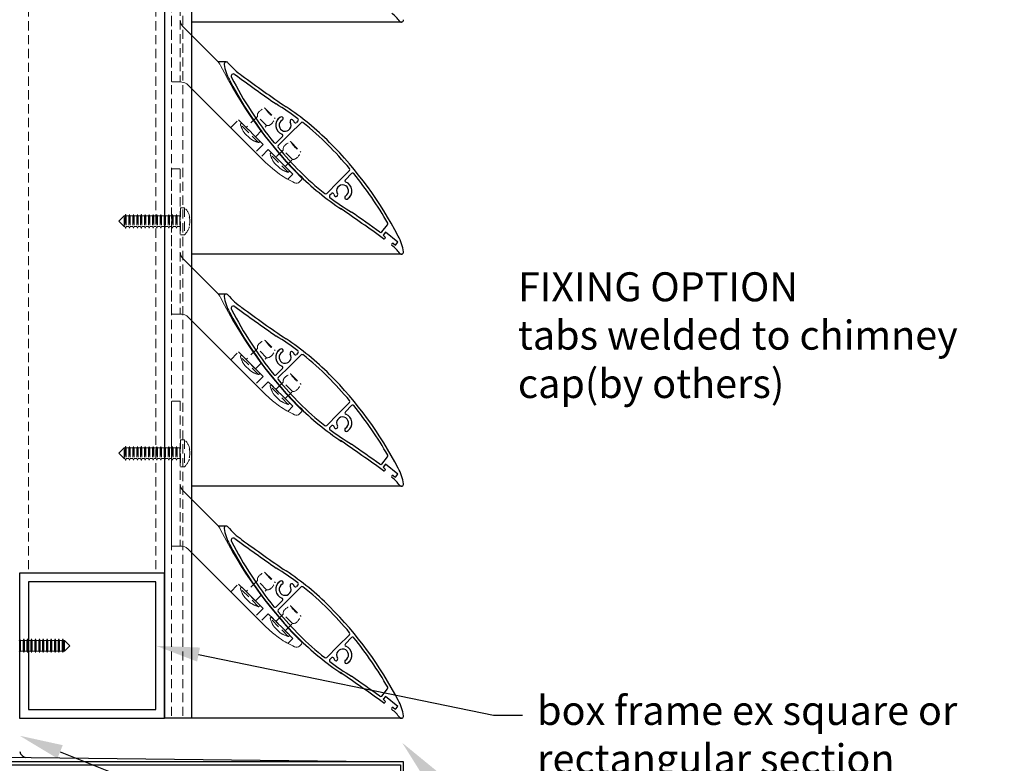
# Model space of a CAD drawing. Units: millimetres. Extents: x 48305 to 50260, y -2905 to 2530.
# Drawn here: x 49035 to 49375, y -748 to -492 of the extents above; entities that cross this region are included whole.
import ezdxf
from ezdxf import colors
from ezdxf.entities.mleader import LeaderData, LeaderLine
from ezdxf.math import Vec2, Vec3

# ---------------------------------------------------------------- set-up
doc = ezdxf.new("R2010")
doc.units = ezdxf.units.MM
doc.header["$MEASUREMENT"] = 0
doc.linetypes.add('HIDDEN2', pattern=[4.7625, 3.175, -1.5875])
doc.layers.add('Annotation', color=7, linetype='Continuous')
doc.styles.get("Standard").update_dxf_attribs({"font": 'GIL_____.TTF', "height": 2})

msp = doc.modelspace()

# ---------------------------------------------------------------- linework, layer by layer
at = {"linetype": 'HIDDEN2', "lineweight": 5}
for p, q in [((49120.16, -528.52), (49116.98, -525.34)), ((49117.37, -534.36), (49111.15, -528.13)), ((49111.16, -528), (49111.48, -527.68)), ((49111.62, -527.68), (49117.82, -533.88)), ((49116.31, -532.37), (49120.16, -528.52)), ((49117.82, -534.02), (49117.5, -534.34)), ((49127.63, -544.61), (49121.4, -538.38)), ((49121.42, -538.26), (49121.73, -537.94)), ((49121.87, -537.94), (49128.07, -544.13)), ((49129.04, -540.15), (49125.86, -536.97)), ((49126.56, -542.63), (49129.04, -540.15)), ((49128.07, -544.27), (49127.75, -544.59)), ((49090.44, -556.81), (49091.84, -556.81)), ((49090.44, -556.81), (49090.44, -566.11)), ((49091.84, -556.81), (49091.84, -566.11)), ((49069.16, -561.46), (49071.01, -559.61)), ((49071.01, -559.61), (49071.31, -559.61)), ((49071.01, -563.31), (49071.01, -559.61)), ((49071.31, -559.61), (49071.54, -559.11)), ((49071.31, -559.61), (49071.31, -563.31)), ((49071.54, -559.11), (49071.55, -559.11)), ((49071.54, -559.11), (49071.54, -563.81)), ((49071.55, -559.11), (49071.76, -559.61)), ((49071.55, -559.11), (49071.55, -563.81)), ((49071.76, -559.61), (49072.66, -559.61)), ((49071.76, -559.61), (49071.76, -563.31)), ((49072.66, -559.61), (49072.89, -559.11)), ((49072.66, -559.61), (49072.66, -563.31)), ((49072.89, -559.11), (49072.9, -559.11)), ((49072.89, -559.11), (49072.89, -563.81)), ((49072.9, -559.11), (49073.11, -559.61)), ((49072.9, -559.11), (49072.9, -563.81)), ((49073.11, -559.61), (49074.01, -559.61)), ((49073.11, -559.61), (49073.11, -563.31)), ((49074.01, -559.61), (49074.24, -559.11)), ((49074.01, -559.61), (49074.01, -563.31)), ((49074.24, -559.11), (49074.25, -559.11)), ((49074.24, -559.11), (49074.24, -563.81)), ((49074.25, -559.11), (49074.46, -559.61)), ((49074.25, -559.11), (49074.25, -563.81)), ((49074.46, -559.61), (49075.36, -559.61)), ((49074.46, -559.61), (49074.46, -563.31)), ((49075.36, -559.61), (49075.59, -559.11)), ((49075.36, -559.61), (49075.36, -563.31)), ((49075.59, -559.11), (49075.6, -559.11)), ((49075.59, -559.11), (49075.59, -563.81)), ((49075.6, -559.11), (49075.81, -559.61)), ((49075.6, -559.11), (49075.6, -563.81)), ((49075.81, -559.61), (49076.71, -559.61)), ((49075.81, -559.61), (49075.81, -563.31)), ((49076.71, -559.61), (49076.94, -559.11)), ((49076.71, -559.61), (49076.71, -563.31)), ((49076.94, -559.11), (49076.95, -559.11)), ((49076.94, -559.11), (49076.94, -563.81)), ((49076.95, -559.11), (49077.16, -559.61)), ((49076.95, -559.11), (49076.95, -563.81)), ((49077.16, -559.61), (49078.06, -559.61)), ((49077.16, -559.61), (49077.16, -563.31)), ((49078.06, -559.61), (49078.29, -559.11)), ((49078.06, -559.61), (49078.06, -563.31)), ((49078.29, -559.11), (49078.3, -559.11)), ((49078.29, -559.11), (49078.29, -563.81)), ((49078.3, -559.11), (49078.51, -559.61)), ((49078.3, -559.11), (49078.3, -563.81)), ((49078.51, -559.61), (49079.41, -559.61)), ((49078.51, -559.61), (49078.51, -563.31)), ((49079.41, -559.61), (49079.64, -559.11)), ((49079.41, -559.61), (49079.41, -563.31)), ((49079.64, -559.11), (49079.65, -559.11)), ((49079.64, -559.11), (49079.64, -563.81)), ((49079.65, -559.11), (49079.86, -559.61)), ((49079.65, -559.11), (49079.65, -563.81)), ((49079.86, -559.61), (49080.76, -559.61)), ((49079.86, -559.61), (49079.86, -563.31)), ((49080.76, -559.61), (49080.99, -559.11)), ((49080.76, -559.61), (49080.76, -563.31)), ((49080.99, -559.11), (49081, -559.11)), ((49080.99, -559.11), (49080.99, -563.81)), ((49081, -559.11), (49081.21, -559.61)), ((49081, -559.11), (49081, -563.81)), ((49081.21, -559.61), (49082.11, -559.61)), ((49081.21, -559.61), (49081.21, -563.31)), ((49082.11, -559.61), (49082.34, -559.11)), ((49082.11, -559.61), (49082.11, -563.31)), ((49082.34, -559.11), (49082.35, -559.11)), ((49082.34, -559.11), (49082.34, -563.81)), ((49082.35, -559.11), (49082.56, -559.61)), ((49082.35, -559.11), (49082.35, -563.81)), ((49082.56, -559.61), (49083.46, -559.61)), ((49082.56, -559.61), (49082.56, -563.31)), ((49083.46, -559.61), (49083.69, -559.11)), ((49083.46, -559.61), (49083.46, -563.31)), ((49083.69, -559.11), (49083.7, -559.11)), ((49083.69, -559.11), (49083.69, -563.81)), ((49083.7, -559.11), (49083.91, -559.61)), ((49083.7, -559.11), (49083.7, -563.81)), ((49083.91, -559.61), (49084.81, -559.61)), ((49083.91, -559.61), (49083.91, -563.31)), ((49084.81, -559.61), (49085.04, -559.11)), ((49084.81, -559.61), (49084.81, -563.31)), ((49085.04, -559.11), (49085.05, -559.11)), ((49085.04, -559.11), (49085.04, -563.81)), ((49085.05, -559.11), (49085.26, -559.61)), ((49085.05, -559.11), (49085.05, -563.81)), ((49085.26, -559.61), (49086.16, -559.61)), ((49085.26, -559.61), (49085.26, -563.31)), ((49086.16, -559.61), (49086.39, -559.11)), ((49086.16, -559.61), (49086.16, -563.31)), ((49086.39, -559.11), (49086.4, -559.11)), ((49086.39, -559.11), (49086.39, -563.81)), ((49086.4, -559.11), (49086.61, -559.61)), ((49086.4, -559.11), (49086.4, -563.81)), ((49086.61, -559.61), (49087.51, -559.61)), ((49086.61, -559.61), (49086.61, -563.31)), ((49087.51, -559.61), (49087.74, -559.11)), ((49087.51, -559.61), (49087.51, -563.31)), ((49087.74, -559.11), (49087.75, -559.11)), ((49087.74, -559.11), (49087.74, -563.81)), ((49087.75, -559.11), (49087.96, -559.61)), ((49087.75, -559.11), (49087.75, -563.81)), ((49087.96, -559.61), (49088.86, -559.61)), ((49087.96, -559.61), (49087.96, -563.31)), ((49088.86, -559.61), (49089.09, -559.11)), ((49088.86, -559.61), (49088.86, -563.31)), ((49089.09, -559.11), (49089.1, -559.11)), ((49089.09, -559.11), (49089.09, -563.81)), ((49089.1, -559.11), (49089.31, -559.61)), ((49089.1, -559.11), (49089.1, -563.81)), ((49089.31, -559.61), (49090.21, -559.61)), ((49089.31, -559.61), (49089.31, -563.31)), ((49090.21, -559.61), (49090.44, -559.11)), ((49090.21, -559.61), (49090.21, -563.31)), ((49093.66, -560.03), (49093.5, -560.03)), ((49071.01, -563.31), (49069.16, -561.46)), ((49071.31, -563.31), (49071.01, -563.31)), ((49071.54, -563.81), (49071.31, -563.31)), ((49071.76, -563.31), (49071.55, -563.81)), ((49072.66, -563.31), (49071.76, -563.31)), ((49072.89, -563.81), (49072.66, -563.31)), ((49073.11, -563.31), (49072.9, -563.81)), ((49074.01, -563.31), (49073.11, -563.31)), ((49074.24, -563.81), (49074.01, -563.31)), ((49074.46, -563.31), (49074.25, -563.81)), ((49075.36, -563.31), (49074.46, -563.31)), ((49075.59, -563.81), (49075.36, -563.31)), ((49075.81, -563.31), (49075.6, -563.81)), ((49076.71, -563.31), (49075.81, -563.31)), ((49076.94, -563.81), (49076.71, -563.31)), ((49077.16, -563.31), (49076.95, -563.81)), ((49078.06, -563.31), (49077.16, -563.31)), ((49078.29, -563.81), (49078.06, -563.31)), ((49078.51, -563.31), (49078.3, -563.81)), ((49079.41, -563.31), (49078.51, -563.31)), ((49079.64, -563.81), (49079.41, -563.31)), ((49079.86, -563.31), (49079.65, -563.81)), ((49080.76, -563.31), (49079.86, -563.31)), ((49080.99, -563.81), (49080.76, -563.31)), ((49081.21, -563.31), (49081, -563.81)), ((49082.11, -563.31), (49081.21, -563.31)), ((49082.34, -563.81), (49082.11, -563.31)), ((49082.56, -563.31), (49082.35, -563.81)), ((49083.46, -563.31), (49082.56, -563.31)), ((49083.69, -563.81), (49083.46, -563.31)), ((49083.91, -563.31), (49083.7, -563.81)), ((49084.81, -563.31), (49083.91, -563.31)), ((49085.04, -563.81), (49084.81, -563.31)), ((49085.26, -563.31), (49085.05, -563.81)), ((49086.16, -563.31), (49085.26, -563.31)), ((49086.39, -563.81), (49086.16, -563.31)), ((49086.61, -563.31), (49086.4, -563.81)), ((49087.51, -563.31), (49086.61, -563.31)), ((49087.74, -563.81), (49087.51, -563.31)), ((49087.96, -563.31), (49087.75, -563.81)), ((49088.86, -563.31), (49087.96, -563.31)), ((49089.09, -563.81), (49088.86, -563.31)), ((49089.31, -563.31), (49089.1, -563.81)), ((49090.21, -563.31), (49089.31, -563.31)), ((49090.44, -563.81), (49090.21, -563.31)), ((49093.5, -562.88), (49093.66, -562.88)), ((49071.55, -563.81), (49071.54, -563.81)), ((49072.9, -563.81), (49072.89, -563.81)), ((49074.25, -563.81), (49074.24, -563.81)), ((49075.6, -563.81), (49075.59, -563.81)), ((49076.95, -563.81), (49076.94, -563.81)), ((49078.3, -563.81), (49078.29, -563.81)), ((49079.65, -563.81), (49079.64, -563.81)), ((49081, -563.81), (49080.99, -563.81)), ((49082.35, -563.81), (49082.34, -563.81)), ((49083.7, -563.81), (49083.69, -563.81)), ((49085.05, -563.81), (49085.04, -563.81)), ((49086.4, -563.81), (49086.39, -563.81)), ((49087.75, -563.81), (49087.74, -563.81)), ((49089.1, -563.81), (49089.09, -563.81)), ((49091.84, -566.11), (49090.44, -566.11)), ((49111.16, -608), (49111.48, -607.68)), ((49111.62, -607.68), (49117.82, -613.88)), ((49120.16, -608.52), (49116.98, -605.34)), ((49117.37, -614.36), (49111.15, -608.13)), ((49116.31, -612.37), (49120.16, -608.52)), ((49117.82, -614.02), (49117.5, -614.34)), ((49129.04, -620.15), (49125.86, -616.97)), ((49127.63, -624.61), (49121.4, -618.38)), ((49121.42, -618.26), (49121.73, -617.94)), ((49121.87, -617.94), (49128.07, -624.13)), ((49126.56, -622.63), (49129.04, -620.15)), ((49128.07, -624.27), (49127.75, -624.59)), ((49090.44, -636.81), (49091.84, -636.81)), ((49090.44, -636.81), (49090.44, -646.11)), ((49091.84, -636.81), (49091.84, -646.11)), ((49069.16, -641.46), (49071.01, -639.61)), ((49071.01, -643.31), (49069.16, -641.46)), ((49071.01, -639.61), (49071.31, -639.61)), ((49071.01, -643.31), (49071.01, -639.61)), ((49071.31, -639.61), (49071.54, -639.11)), ((49071.31, -639.61), (49071.31, -643.31)), ((49071.54, -639.11), (49071.55, -639.11)), ((49071.54, -639.11), (49071.54, -643.81)), ((49071.55, -639.11), (49071.76, -639.61)), ((49071.55, -639.11), (49071.55, -643.81)), ((49071.76, -639.61), (49072.66, -639.61)), ((49071.76, -639.61), (49071.76, -643.31)), ((49072.66, -639.61), (49072.89, -639.11)), ((49072.66, -639.61), (49072.66, -643.31)), ((49072.89, -639.11), (49072.9, -639.11)), ((49072.89, -639.11), (49072.89, -643.81)), ((49072.9, -639.11), (49073.11, -639.61)), ((49072.9, -639.11), (49072.9, -643.81)), ((49073.11, -639.61), (49074.01, -639.61)), ((49073.11, -639.61), (49073.11, -643.31)), ((49074.01, -639.61), (49074.24, -639.11)), ((49074.01, -639.61), (49074.01, -643.31)), ((49074.24, -639.11), (49074.25, -639.11)), ((49074.24, -639.11), (49074.24, -643.81)), ((49074.25, -639.11), (49074.46, -639.61)), ((49074.25, -639.11), (49074.25, -643.81)), ((49074.46, -639.61), (49075.36, -639.61)), ((49074.46, -639.61), (49074.46, -643.31)), ((49075.36, -639.61), (49075.59, -639.11)), ((49075.36, -639.61), (49075.36, -643.31)), ((49075.59, -639.11), (49075.6, -639.11)), ((49075.59, -639.11), (49075.59, -643.81)), ((49075.6, -639.11), (49075.81, -639.61)), ((49075.6, -639.11), (49075.6, -643.81)), ((49075.81, -639.61), (49076.71, -639.61)), ((49075.81, -639.61), (49075.81, -643.31)), ((49076.71, -639.61), (49076.94, -639.11)), ((49076.71, -639.61), (49076.71, -643.31)), ((49076.94, -639.11), (49076.95, -639.11)), ((49076.94, -639.11), (49076.94, -643.81)), ((49076.95, -639.11), (49077.16, -639.61)), ((49076.95, -639.11), (49076.95, -643.81)), ((49077.16, -639.61), (49078.06, -639.61)), ((49077.16, -639.61), (49077.16, -643.31)), ((49078.06, -639.61), (49078.29, -639.11)), ((49078.06, -639.61), (49078.06, -643.31)), ((49078.29, -639.11), (49078.3, -639.11)), ((49078.29, -639.11), (49078.29, -643.81)), ((49078.3, -639.11), (49078.51, -639.61)), ((49078.3, -639.11), (49078.3, -643.81)), ((49078.51, -639.61), (49079.41, -639.61)), ((49078.51, -639.61), (49078.51, -643.31)), ((49079.41, -639.61), (49079.64, -639.11)), ((49079.41, -639.61), (49079.41, -643.31)), ((49079.64, -639.11), (49079.65, -639.11)), ((49079.64, -639.11), (49079.64, -643.81)), ((49079.65, -639.11), (49079.86, -639.61)), ((49079.65, -639.11), (49079.65, -643.81)), ((49079.86, -639.61), (49080.76, -639.61)), ((49079.86, -639.61), (49079.86, -643.31)), ((49080.76, -639.61), (49080.99, -639.11)), ((49080.76, -639.61), (49080.76, -643.31)), ((49080.99, -639.11), (49081, -639.11)), ((49080.99, -639.11), (49080.99, -643.81)), ((49081, -639.11), (49081.21, -639.61)), ((49081, -639.11), (49081, -643.81)), ((49081.21, -639.61), (49082.11, -639.61)), ((49081.21, -639.61), (49081.21, -643.31)), ((49082.11, -639.61), (49082.34, -639.11)), ((49082.11, -639.61), (49082.11, -643.31)), ((49082.34, -639.11), (49082.35, -639.11)), ((49082.34, -639.11), (49082.34, -643.81)), ((49082.35, -639.11), (49082.56, -639.61)), ((49082.35, -639.11), (49082.35, -643.81)), ((49082.56, -639.61), (49083.46, -639.61)), ((49082.56, -639.61), (49082.56, -643.31)), ((49083.46, -639.61), (49083.69, -639.11)), ((49083.46, -639.61), (49083.46, -643.31)), ((49083.69, -639.11), (49083.7, -639.11)), ((49083.69, -639.11), (49083.69, -643.81)), ((49083.7, -639.11), (49083.91, -639.61)), ((49083.7, -639.11), (49083.7, -643.81)), ((49083.91, -639.61), (49084.81, -639.61)), ((49083.91, -639.61), (49083.91, -643.31)), ((49084.81, -639.61), (49085.04, -639.11)), ((49084.81, -639.61), (49084.81, -643.31)), ((49085.04, -639.11), (49085.05, -639.11)), ((49085.04, -639.11), (49085.04, -643.81)), ((49085.05, -639.11), (49085.26, -639.61)), ((49085.05, -639.11), (49085.05, -643.81)), ((49085.26, -639.61), (49086.16, -639.61)), ((49085.26, -639.61), (49085.26, -643.31)), ((49086.16, -639.61), (49086.39, -639.11)), ((49086.16, -639.61), (49086.16, -643.31)), ((49086.39, -639.11), (49086.4, -639.11)), ((49086.39, -639.11), (49086.39, -643.81)), ((49086.4, -639.11), (49086.61, -639.61)), ((49086.4, -639.11), (49086.4, -643.81)), ((49086.61, -639.61), (49087.51, -639.61)), ((49086.61, -639.61), (49086.61, -643.31)), ((49087.51, -639.61), (49087.74, -639.11)), ((49087.51, -639.61), (49087.51, -643.31)), ((49087.74, -639.11), (49087.75, -639.11)), ((49087.74, -639.11), (49087.74, -643.81)), ((49087.75, -639.11), (49087.96, -639.61)), ((49087.75, -639.11), (49087.75, -643.81)), ((49087.96, -639.61), (49088.86, -639.61)), ((49087.96, -639.61), (49087.96, -643.31)), ((49088.86, -639.61), (49089.09, -639.11)), ((49088.86, -639.61), (49088.86, -643.31)), ((49089.09, -639.11), (49089.1, -639.11)), ((49089.09, -639.11), (49089.09, -643.81)), ((49089.1, -639.11), (49089.31, -639.61)), ((49089.1, -639.11), (49089.1, -643.81)), ((49089.31, -639.61), (49090.21, -639.61)), ((49089.31, -639.61), (49089.31, -643.31)), ((49090.21, -639.61), (49090.44, -639.11)), ((49090.21, -639.61), (49090.21, -643.31)), ((49093.66, -640.03), (49093.5, -640.03)), ((49071.31, -643.31), (49071.01, -643.31)), ((49071.54, -643.81), (49071.31, -643.31)), ((49071.55, -643.81), (49071.54, -643.81)), ((49071.76, -643.31), (49071.55, -643.81)), ((49072.66, -643.31), (49071.76, -643.31)), ((49072.89, -643.81), (49072.66, -643.31)), ((49072.9, -643.81), (49072.89, -643.81)), ((49073.11, -643.31), (49072.9, -643.81)), ((49074.01, -643.31), (49073.11, -643.31)), ((49074.24, -643.81), (49074.01, -643.31)), ((49074.25, -643.81), (49074.24, -643.81)), ((49074.46, -643.31), (49074.25, -643.81)), ((49075.36, -643.31), (49074.46, -643.31)), ((49075.59, -643.81), (49075.36, -643.31)), ((49075.6, -643.81), (49075.59, -643.81)), ((49075.81, -643.31), (49075.6, -643.81)), ((49076.71, -643.31), (49075.81, -643.31)), ((49076.94, -643.81), (49076.71, -643.31)), ((49076.95, -643.81), (49076.94, -643.81)), ((49077.16, -643.31), (49076.95, -643.81)), ((49078.06, -643.31), (49077.16, -643.31)), ((49078.29, -643.81), (49078.06, -643.31)), ((49078.3, -643.81), (49078.29, -643.81)), ((49078.51, -643.31), (49078.3, -643.81)), ((49079.41, -643.31), (49078.51, -643.31)), ((49079.64, -643.81), (49079.41, -643.31)), ((49079.65, -643.81), (49079.64, -643.81)), ((49079.86, -643.31), (49079.65, -643.81)), ((49080.76, -643.31), (49079.86, -643.31)), ((49080.99, -643.81), (49080.76, -643.31)), ((49081, -643.81), (49080.99, -643.81)), ((49081.21, -643.31), (49081, -643.81)), ((49082.11, -643.31), (49081.21, -643.31)), ((49082.34, -643.81), (49082.11, -643.31)), ((49082.35, -643.81), (49082.34, -643.81)), ((49082.56, -643.31), (49082.35, -643.81)), ((49083.46, -643.31), (49082.56, -643.31)), ((49083.69, -643.81), (49083.46, -643.31)), ((49083.7, -643.81), (49083.69, -643.81)), ((49083.91, -643.31), (49083.7, -643.81)), ((49084.81, -643.31), (49083.91, -643.31)), ((49085.04, -643.81), (49084.81, -643.31)), ((49085.05, -643.81), (49085.04, -643.81)), ((49085.26, -643.31), (49085.05, -643.81)), ((49086.16, -643.31), (49085.26, -643.31)), ((49086.39, -643.81), (49086.16, -643.31)), ((49086.4, -643.81), (49086.39, -643.81)), ((49086.61, -643.31), (49086.4, -643.81)), ((49087.51, -643.31), (49086.61, -643.31)), ((49087.74, -643.81), (49087.51, -643.31)), ((49087.75, -643.81), (49087.74, -643.81)), ((49087.96, -643.31), (49087.75, -643.81)), ((49088.86, -643.31), (49087.96, -643.31)), ((49089.09, -643.81), (49088.86, -643.31)), ((49089.1, -643.81), (49089.09, -643.81)), ((49089.31, -643.31), (49089.1, -643.81)), ((49090.21, -643.31), (49089.31, -643.31)), ((49090.44, -643.81), (49090.21, -643.31)), ((49093.5, -642.88), (49093.66, -642.88)), ((49091.84, -646.11), (49090.44, -646.11)), ((49120.16, -688.52), (49116.98, -685.34)), ((49117.37, -694.36), (49111.15, -688.13)), ((49111.16, -688), (49111.48, -687.68)), ((49111.62, -687.68), (49117.82, -693.88)), ((49116.31, -692.37), (49120.16, -688.52)), ((49117.82, -694.02), (49117.5, -694.34)), ((49127.63, -704.61), (49121.4, -698.38)), ((49121.42, -698.26), (49121.73, -697.94)), ((49121.87, -697.94), (49128.07, -704.13)), ((49129.04, -700.15), (49125.86, -696.97)), ((49126.56, -702.63), (49129.04, -700.15)), ((49128.07, -704.27), (49127.75, -704.59))]:
    msp.add_line(p, q, dxfattribs=at)
for p, q in [((49125.83, -526.23), (49125.83, -526.23)), ((49128.14, -531.39), (49132.01, -527.51)), ((49128.24, -526.88), (49128.24, -526.88)), ((49130.96, -526.87), (49130.41, -527.42)), ((49123.43, -534.4), (49125.58, -532.25)), ((49128.14, -531.39), (49124.13, -535.4)), ((49144.75, -548.01), (49148.76, -544.01)), ((49149.46, -545), (49147.31, -547.15)), ((49144.75, -548.01), (49140.87, -551.89)), ((49142.48, -551.98), (49141.93, -552.53)), ((49144.65, -552.53), (49144.65, -552.53)), ((49147.07, -553.17), (49147.07, -553.17)), ((49159.89, -565.17), (49161.89, -562.7)), ((49161.1, -565.26), (49160.29, -566.27)), ((49160.95, -566.8), (49160.29, -566.27)), ((49165.38, -568.72), (49161.1, -565.26)), ((49161.01, -567.36), (49160.95, -567.44)), ((49163.34, -569.25), (49163.34, -569.25)), ((49163.9, -569.19), (49164.56, -569.73)), ((49164.56, -569.73), (49165.38, -568.72)), ((49125.83, -606.23), (49125.83, -606.23)), ((49128.14, -611.39), (49132.01, -607.51)), ((49128.24, -606.88), (49128.24, -606.88)), ((49130.96, -606.87), (49130.41, -607.42)), ((49123.43, -614.4), (49125.58, -612.25)), ((49128.14, -611.39), (49124.13, -615.4)), ((49144.75, -628.01), (49148.76, -624.01)), ((49144.75, -628.01), (49140.87, -631.89)), ((49149.46, -625), (49147.31, -627.15)), ((49142.48, -631.98), (49141.93, -632.53)), ((49144.65, -632.53), (49144.65, -632.53)), ((49147.07, -633.17), (49147.07, -633.17)), ((49159.89, -645.17), (49161.89, -642.7)), ((49161.1, -645.26), (49160.29, -646.27)), ((49160.95, -646.8), (49160.29, -646.27)), ((49161.01, -647.36), (49160.95, -647.44)), ((49165.38, -648.72), (49161.1, -645.26)), ((49163.34, -649.25), (49163.34, -649.25)), ((49163.9, -649.19), (49164.56, -649.73)), ((49164.56, -649.73), (49165.38, -648.72)), ((49125.83, -686.23), (49125.83, -686.23)), ((49128.14, -691.39), (49132.01, -687.51)), ((49128.24, -686.88), (49128.24, -686.88)), ((49130.96, -686.87), (49130.41, -687.42)), ((49123.43, -694.4), (49125.58, -692.25)), ((49128.14, -691.39), (49124.13, -695.4)), ((49144.75, -708.01), (49148.76, -704.01)), ((49149.46, -705), (49147.31, -707.15)), ((49144.75, -708.01), (49140.87, -711.89)), ((49142.48, -711.98), (49141.93, -712.53)), ((49144.65, -712.53), (49144.65, -712.53)), ((49147.07, -713.17), (49147.07, -713.17)), ((49159.89, -725.17), (49161.89, -722.7)), ((49161.1, -725.26), (49160.29, -726.27)), ((49160.95, -726.8), (49160.29, -726.27)), ((49165.38, -728.72), (49161.1, -725.26)), ((49161.01, -727.36), (49160.95, -727.44)), ((49163.34, -729.25), (49163.34, -729.25)), ((49163.9, -729.19), (49164.56, -729.73)), ((49164.56, -729.73), (49165.38, -728.72))]:
    msp.add_line(p, q)
at = {"color": 7, "linetype": 'Continuous', "lineweight": 15}
for p, q in [((49035.03, -705.49), (49034.82, -705.99)), ((49035.04, -705.49), (49035.03, -705.49)), ((49035.03, -705.49), (49035.03, -710.19)), ((49035.27, -705.99), (49035.04, -705.49)), ((49035.04, -705.49), (49035.04, -710.19)), ((49036.17, -705.99), (49035.27, -705.99)), ((49035.27, -705.99), (49035.27, -709.69)), ((49036.38, -705.49), (49036.17, -705.99)), ((49036.17, -705.99), (49036.17, -709.69)), ((49036.39, -705.49), (49036.38, -705.49)), ((49036.38, -705.49), (49036.38, -710.19)), ((49036.62, -705.99), (49036.39, -705.49)), ((49036.39, -705.49), (49036.39, -710.19)), ((49037.52, -705.99), (49036.62, -705.99)), ((49036.62, -705.99), (49036.62, -709.69)), ((49037.73, -705.49), (49037.52, -705.99)), ((49037.52, -705.99), (49037.52, -709.69)), ((49037.74, -705.49), (49037.73, -705.49)), ((49037.73, -705.49), (49037.73, -710.19)), ((49037.97, -705.99), (49037.74, -705.49)), ((49037.74, -705.49), (49037.74, -710.19)), ((49038.87, -705.99), (49037.97, -705.99)), ((49037.97, -705.99), (49037.97, -709.69)), ((49039.08, -705.49), (49038.87, -705.99)), ((49038.87, -705.99), (49038.87, -709.69)), ((49039.09, -705.49), (49039.08, -705.49)), ((49039.08, -705.49), (49039.08, -710.19)), ((49039.32, -705.99), (49039.09, -705.49)), ((49039.09, -705.49), (49039.09, -710.19)), ((49040.22, -705.99), (49039.32, -705.99)), ((49039.32, -705.99), (49039.32, -709.69)), ((49040.43, -705.49), (49040.22, -705.99)), ((49040.22, -705.99), (49040.22, -709.69)), ((49040.44, -705.49), (49040.43, -705.49)), ((49040.43, -705.49), (49040.43, -710.19)), ((49040.67, -705.99), (49040.44, -705.49)), ((49040.44, -705.49), (49040.44, -710.19)), ((49041.57, -705.99), (49040.67, -705.99)), ((49040.67, -705.99), (49040.67, -709.69)), ((49041.78, -705.49), (49041.57, -705.99)), ((49041.57, -705.99), (49041.57, -709.69)), ((49041.79, -705.49), (49041.78, -705.49)), ((49041.78, -705.49), (49041.78, -710.19)), ((49042.02, -705.99), (49041.79, -705.49)), ((49041.79, -705.49), (49041.79, -710.19)), ((49042.92, -705.99), (49042.02, -705.99)), ((49042.02, -705.99), (49042.02, -709.69)), ((49043.13, -705.49), (49042.92, -705.99)), ((49042.92, -705.99), (49042.92, -709.69)), ((49043.14, -705.49), (49043.13, -705.49)), ((49043.13, -705.49), (49043.13, -710.19)), ((49043.37, -705.99), (49043.14, -705.49)), ((49043.14, -705.49), (49043.14, -710.19)), ((49044.27, -705.99), (49043.37, -705.99)), ((49043.37, -705.99), (49043.37, -709.69)), ((49044.48, -705.49), (49044.27, -705.99)), ((49044.27, -705.99), (49044.27, -709.69)), ((49044.49, -705.49), (49044.48, -705.49)), ((49044.48, -705.49), (49044.48, -710.19)), ((49044.72, -705.99), (49044.49, -705.49)), ((49044.49, -705.49), (49044.49, -710.19)), ((49045.62, -705.99), (49044.72, -705.99)), ((49044.72, -705.99), (49044.72, -709.69)), ((49045.83, -705.49), (49045.62, -705.99)), ((49045.62, -705.99), (49045.62, -709.69)), ((49045.84, -705.49), (49045.83, -705.49)), ((49045.83, -705.49), (49045.83, -710.19)), ((49046.07, -705.99), (49045.84, -705.49)), ((49045.84, -705.49), (49045.84, -710.19)), ((49046.97, -705.99), (49046.07, -705.99)), ((49046.07, -705.99), (49046.07, -709.69)), ((49047.18, -705.49), (49046.97, -705.99)), ((49046.97, -705.99), (49046.97, -709.69)), ((49047.19, -705.49), (49047.18, -705.49)), ((49047.18, -705.49), (49047.18, -710.19)), ((49047.42, -705.99), (49047.19, -705.49)), ((49047.19, -705.49), (49047.19, -710.19)), ((49048.32, -705.99), (49047.42, -705.99)), ((49047.42, -705.99), (49047.42, -709.69)), ((49048.53, -705.49), (49048.32, -705.99)), ((49048.32, -705.99), (49048.32, -709.69)), ((49048.54, -705.49), (49048.53, -705.49)), ((49048.53, -705.49), (49048.53, -710.19)), ((49048.77, -705.99), (49048.54, -705.49)), ((49048.54, -705.49), (49048.54, -710.19)), ((49049.67, -705.99), (49048.77, -705.99)), ((49048.77, -705.99), (49048.77, -709.69)), ((49049.88, -705.49), (49049.67, -705.99)), ((49049.67, -705.99), (49049.67, -709.69)), ((49049.89, -705.49), (49049.88, -705.49)), ((49049.88, -705.49), (49049.88, -710.19)), ((49050.12, -705.99), (49049.89, -705.49)), ((49049.89, -705.49), (49049.89, -710.19)), ((49050.42, -705.99), (49050.12, -705.99)), ((49050.12, -705.99), (49050.12, -709.69)), ((49052.27, -707.84), (49050.42, -705.99)), ((49050.42, -709.69), (49050.42, -705.99)), ((49050.42, -709.69), (49052.27, -707.84)), ((49034.82, -709.69), (49035.03, -710.19)), ((49035.03, -710.19), (49035.04, -710.19)), ((49035.04, -710.19), (49035.27, -709.69)), ((49035.27, -709.69), (49036.17, -709.69)), ((49036.17, -709.69), (49036.38, -710.19)), ((49036.38, -710.19), (49036.39, -710.19)), ((49036.39, -710.19), (49036.62, -709.69)), ((49036.62, -709.69), (49037.52, -709.69)), ((49037.52, -709.69), (49037.73, -710.19)), ((49037.73, -710.19), (49037.74, -710.19)), ((49037.74, -710.19), (49037.97, -709.69)), ((49037.97, -709.69), (49038.87, -709.69)), ((49038.87, -709.69), (49039.08, -710.19)), ((49039.08, -710.19), (49039.09, -710.19)), ((49039.09, -710.19), (49039.32, -709.69)), ((49039.32, -709.69), (49040.22, -709.69)), ((49040.22, -709.69), (49040.43, -710.19)), ((49040.43, -710.19), (49040.44, -710.19)), ((49040.44, -710.19), (49040.67, -709.69)), ((49040.67, -709.69), (49041.57, -709.69)), ((49041.57, -709.69), (49041.78, -710.19)), ((49041.78, -710.19), (49041.79, -710.19)), ((49041.79, -710.19), (49042.02, -709.69)), ((49042.02, -709.69), (49042.92, -709.69)), ((49042.92, -709.69), (49043.13, -710.19)), ((49043.13, -710.19), (49043.14, -710.19)), ((49043.14, -710.19), (49043.37, -709.69)), ((49043.37, -709.69), (49044.27, -709.69)), ((49044.27, -709.69), (49044.48, -710.19)), ((49044.48, -710.19), (49044.49, -710.19)), ((49044.49, -710.19), (49044.72, -709.69)), ((49044.72, -709.69), (49045.62, -709.69)), ((49045.62, -709.69), (49045.83, -710.19)), ((49045.83, -710.19), (49045.84, -710.19)), ((49045.84, -710.19), (49046.07, -709.69)), ((49046.07, -709.69), (49046.97, -709.69)), ((49046.97, -709.69), (49047.18, -710.19)), ((49047.18, -710.19), (49047.19, -710.19)), ((49047.19, -710.19), (49047.42, -709.69)), ((49047.42, -709.69), (49048.32, -709.69)), ((49048.32, -709.69), (49048.53, -710.19)), ((49048.53, -710.19), (49048.54, -710.19)), ((49048.54, -710.19), (49048.77, -709.69)), ((49048.77, -709.69), (49049.67, -709.69)), ((49049.67, -709.69), (49049.88, -710.19)), ((49049.88, -710.19), (49049.89, -710.19)), ((49049.89, -710.19), (49050.12, -709.69)), ((49050.12, -709.69), (49050.42, -709.69))]:
    msp.add_line(p, q, dxfattribs=at)
for points in [[(49084.99, -232.84), (49084.99, -732.84)], [(49084.99, -682.84), (49034.99, -682.84), (49034.99, -732.84), (49084.99, -732.84), (49084.99, -682.84)], [(48920.37, -745), (49167.37, -747.85)], [(48919.37, -748.85), (49165.37, -748.85), (49166.37, -748.85), (49166.37, -848.85), (49169.93, -852.36), (49166.4, -855.9), (49167.11, -856.61), (49171.35, -852.35), (49167.37, -848.43), (49167.37, -747.85), (49165.37, -747.85), (48920.37, -747.85)]]:
    msp.add_lwpolyline(points)
at = {"linetype": 'HIDDEN2', "lineweight": 5}
for points in [[(49037.99, -273.46), (49037.99, -682.84)], [(49081.99, -273.46), (49081.99, -682.84)], [(49119.42, -522.44), (49119.46, -522.42)], [(49119.68, -522.64), (49119.46, -522.42)], [(49119.68, -522.64), (49122.86, -525.82)], [(49116.98, -525.34), (49113.13, -529.19)], [(49122.86, -525.82), (49123.08, -526.04)], [(49123.06, -526.08), (49123.08, -526.04)], [(49112.53, -531.07), (49114.43, -532.97)], [(49128.3, -534.07), (49128.34, -534.04)], [(49128.56, -534.26), (49128.34, -534.04)], [(49128.56, -534.26), (49131.74, -537.45)], [(49125.86, -536.97), (49123.38, -539.44)], [(49131.74, -537.45), (49131.96, -537.67)], [(49131.94, -537.71), (49131.96, -537.67)], [(49122.78, -541.32), (49124.69, -543.23)], [(49119.42, -602.44), (49119.46, -602.42)], [(49119.68, -602.64), (49119.46, -602.42)], [(49119.68, -602.64), (49122.86, -605.82)], [(49116.98, -605.34), (49113.13, -609.19)], [(49122.86, -605.82), (49123.08, -606.04)], [(49123.06, -606.08), (49123.08, -606.04)], [(49112.53, -611.07), (49114.43, -612.97)], [(49128.3, -614.07), (49128.34, -614.04)], [(49128.56, -614.26), (49128.34, -614.04)], [(49128.56, -614.26), (49131.74, -617.45)], [(49125.86, -616.97), (49123.38, -619.44)], [(49131.74, -617.45), (49131.96, -617.67)], [(49131.94, -617.71), (49131.96, -617.67)], [(49122.78, -621.32), (49124.69, -623.23)], [(49119.42, -682.44), (49119.46, -682.42)], [(49119.68, -682.64), (49119.46, -682.42)], [(49116.98, -685.34), (49113.13, -689.19)], [(49119.68, -682.64), (49122.86, -685.82)], [(49122.86, -685.82), (49123.08, -686.04)], [(49123.06, -686.08), (49123.08, -686.04)], [(49112.53, -691.07), (49114.43, -692.97)], [(49128.3, -694.07), (49128.34, -694.04)], [(49128.56, -694.26), (49128.34, -694.04)], [(49128.56, -694.26), (49131.74, -697.45)], [(49125.86, -696.97), (49123.38, -699.44)], [(49131.74, -697.45), (49131.96, -697.67)], [(49131.94, -697.71), (49131.96, -697.67)], [(49122.78, -701.32), (49124.69, -703.23)]]:
    msp.add_lwpolyline(points, dxfattribs=at)
for points in [[(49087.59, -513.46, -0.414214), (49087.39, -513.26), (49087.39, -463.66, -0.414214), (49087.59, -463.46), (49090.19, -463.46, -0.414214), (49090.39, -463.66), (49090.39, -513.46)], [(49087.59, -593.46, -0.414214), (49087.39, -593.26), (49087.39, -543.66, -0.414214), (49087.59, -543.46), (49090.19, -543.46, -0.414214), (49090.39, -543.66), (49090.39, -593.46)], [(49087.59, -673.46, -0.414214), (49087.39, -673.26), (49087.39, -623.66, -0.414214), (49087.59, -623.46), (49090.19, -623.46, -0.414214), (49090.39, -623.66), (49090.39, -673.46)]]:
    msp.add_lwpolyline(points, format="xyb", dxfattribs=at)
at = {"lineweight": 5}
for points in [[(49090.19, -513.46), (49087.59, -513.46), (49090.39, -513.46, -0.131652), (49092.39, -513.99, -0.065543), (49093.22, -514.63), (49094.29, -515.7), (49119.81, -541.22), (49122.14, -543.35), (49124.65, -545.25, 0.042541), (49129.81, -548.22, 0.315079), (49131.5, -547.92), (49132.19, -547.23, 0.441965), (49132.15, -546.49, -0.003028), (49130.86, -545.18, -0.075855), (49104.29, -507.81, 0.07981), (49102.98, -506.01), (49094.29, -497.32), (49091.27, -494.29, -0.198912), (49090.39, -492.17), (49090.39, -492.17)], [(49090.19, -593.46), (49087.59, -593.46), (49090.39, -593.46, -0.131652), (49092.39, -593.99, -0.065543), (49093.22, -594.63), (49094.29, -595.7), (49119.81, -621.22), (49122.14, -623.35), (49124.65, -625.25, 0.042541), (49129.81, -628.22, 0.315079), (49131.5, -627.92), (49132.19, -627.23, 0.441965), (49132.15, -626.49, -0.003028), (49130.86, -625.18, -0.075855), (49104.29, -587.81, 0.07981), (49102.98, -586.01), (49094.29, -577.32), (49091.27, -574.29, -0.198912), (49090.39, -572.17), (49090.39, -572.17)], [(49090.19, -673.46), (49087.59, -673.46), (49090.39, -673.46, -0.131652), (49092.39, -673.99, -0.065543), (49093.22, -674.63), (49094.29, -675.7), (49119.81, -701.22), (49122.14, -703.35), (49124.65, -705.25, 0.042541), (49129.81, -708.22, 0.315079), (49131.5, -707.92), (49132.19, -707.23, 0.441965), (49132.15, -706.49, -0.003028), (49130.86, -705.18, -0.075855), (49104.29, -667.81, 0.07981), (49102.98, -666.01), (49094.29, -657.32), (49091.27, -654.29, -0.198912), (49090.39, -652.17), (49090.39, -652.17)]]:
    msp.add_lwpolyline(points, format="xyb", dxfattribs=at)
at = {"linetype": 'HIDDEN2'}
for points in [[(49107.8, -529.21), (49110.48, -526.54), (49118.96, -535.02), (49116.29, -537.7)], [(49127.47, -547.02), (49129.21, -545.28), (49120.73, -536.79), (49118.06, -539.46)], [(49107.8, -609.21), (49110.48, -606.54), (49118.96, -615.02), (49116.29, -617.7)], [(49127.47, -627.02), (49129.21, -625.28), (49120.73, -616.79), (49118.06, -619.46)], [(49107.8, -689.21), (49110.48, -686.54), (49118.96, -695.02), (49116.29, -697.7)], [(49127.47, -707.02), (49129.21, -705.28), (49120.73, -696.79), (49118.06, -699.46)]]:
    msp.add_lwpolyline(points, dxfattribs=at)
msp.add_lwpolyline([(49081.99, -685.84), (49037.99, -685.84), (49037.99, -729.84), (49081.99, -729.84)], close=True)
for centre, radius, start, end in [((49147.34, -508.06), 24.32, 39.581, 48.8059), ((49166.64, -492.11), 0.73, 219.5789, 8.4764), ((49106.25, -507.3), 0.73, 39.5849, 188.4703), ((49121.16, -505.07), 15.81, 188.4746, 209.1904), ((49125.56, -491.33), 24.32, 219.5819, 235.0836), ((49108.73, -511.51), 0.8, 53.5341, 207.2089), ((49223.81, -452.34), 130.2, 207.2138, 219.0477), ((49428.25, -79.24), 536.74, 233.5299, 235.3987), ((49428.23, -79.26), 535.6, 233.763, 235.76), ((49223.81, -452.34), 131.2, 207.434, 225.0001), ((49073.26, -602.89), 96, 53.0986, 58.4827), ((49073.27, -602.87), 96.99, 45.0003, 56.4543), ((49126.54, -528.39), 3.25, 124.1843, 249.4455), ((49126.54, -528.38), 3.25, 119.2134, 144.728), ((49125.25, -526.07), 0.6, 344.9401, 119.2315), ((49125.25, -526.07), 0.6, 299.2278, 344.9494), ((49130.61, -526.51), 0.5, 315.002, 53.0935), ((49126.54, -528.39), 2.05, 119.221, 30.67), ((49128.82, -527.03), 0.6, 164.9454, 210.66), ((49128.82, -527.03), 0.6, 30.6668, 164.9461), ((49126.55, -528.39), 3.25, 20.35, 30.6802), ((49130.06, -527.07), 0.5, 200.5871, 315.0047), ((49132.37, -527.87), 0.5, 51.762, 135.0038), ((49073.29, -602.85), 95.96, 44.7789, 51.7674), ((49125.23, -531.9), 0.5, 315.0137, 69.4052), ((49123.08, -534.04), 0.5, 219.044, 315.0067), ((49124.49, -535.75), 0.5, 134.9933, 220.0224), ((49223.83, -452.32), 130.23, 220.0245, 224.9848), ((49049.05, -627.09), 130.24, 40.025, 44.9847), ((49049.08, -627.06), 131.2, 27.434, 45.0001), ((49199.61, -476.54), 96.98, 224.9998, 236.4548), ((49199.6, -476.55), 95.96, 224.779, 231.7672), ((49148.4, -543.65), 0.5, 315.0056, 40.0172), ((49149.81, -545.36), 0.5, 39.0619, 134.9954), ((49049.08, -627.06), 130.2, 29.914, 39.0476), ((49146.34, -551.01), 2.05, 299.4401, 210.889), ((49147.66, -547.5), 0.5, 135.0075, 249.4113), ((49146.34, -551.01), 3.25, 304.4026, 69.12), ((49140.52, -551.53), 0.5, 231.7713, 315.0029), ((49142.28, -552.89), 0.5, 135.0019, 233.0935), ((49199.62, -476.53), 95.99, 233.0982, 238.483), ((49142.83, -552.33), 0.5, 20.5794, 135.0123), ((49146.34, -551.01), 3.25, 200.5307, 210.8934), ((49144.07, -552.38), 0.6, 210.8862, 345.1704), ((49144.07, -552.38), 0.6, 345.1717, 30.8783), ((49147.65, -553.32), 0.6, 165.1529, 299.4507), ((49147.65, -553.32), 0.6, 119.4464, 165.1642), ((49146.34, -551.01), 3.25, 299.4371, 324.9424), ((48844.59, -1000.23), 535.72, 53.8771, 55.8174), ((48844.58, -1000.24), 536.84, 54.1218, 55.3986), ((49161.5, -562.38), 0.5, 320.9827, 29.9333), ((49159.5, -564.85), 0.5, 234.1272, 320.992), ((49160.7, -567.11), 0.4, 320.9895, 51.0088), ((49151.73, -574.33), 15.81, 8.4726, 29.1924), ((49160.64, -567.18), 0.4, 233.8806, 321.0136), ((49163.65, -569.5), 0.4, 141.0024, 228.6343), ((49163.65, -569.5), 0.4, 50.9994, 141.0001), ((49147.34, -588.06), 24.32, 39.581, 48.8059), ((49166.64, -572.11), 0.73, 219.5789, 8.4764), ((49106.25, -587.3), 0.73, 39.5849, 188.4703), ((49125.56, -571.33), 24.32, 219.5819, 235.0836), ((49121.16, -585.07), 15.81, 188.4746, 209.1904), ((49108.73, -591.51), 0.8, 53.5341, 207.2089), ((49223.81, -532.34), 131.2, 207.434, 225.0001), ((49223.81, -532.34), 130.2, 207.2138, 219.0477), ((49428.25, -159.24), 536.74, 233.5299, 235.3987), ((49428.23, -159.26), 535.6, 233.763, 235.76), ((49073.26, -682.89), 96, 53.0986, 58.4827), ((49073.27, -682.87), 96.99, 45.0003, 56.4543), ((49126.54, -608.39), 3.25, 124.1843, 249.4455), ((49126.54, -608.38), 3.25, 119.2134, 144.728), ((49126.54, -608.39), 2.05, 119.221, 30.67), ((49125.25, -606.07), 0.6, 344.9401, 119.2315), ((49125.25, -606.07), 0.6, 299.2278, 344.9494), ((49128.82, -607.03), 0.6, 164.9454, 210.66), ((49128.82, -607.03), 0.6, 30.6668, 164.9461), ((49126.55, -608.39), 3.25, 20.35, 30.6802), ((49130.06, -607.07), 0.5, 200.5871, 315.0047), ((49130.61, -606.51), 0.5, 315.002, 53.0935), ((49132.37, -607.87), 0.5, 51.762, 135.0038), ((49073.29, -682.85), 95.96, 44.7789, 51.7674), ((49123.08, -614.04), 0.5, 219.044, 315.0067), ((49125.23, -611.9), 0.5, 315.0137, 69.4052), ((49049.08, -707.06), 131.2, 27.434, 45.0001), ((49124.49, -615.75), 0.5, 134.9933, 220.0224), ((49223.83, -532.32), 130.23, 220.0245, 224.9848), ((49049.05, -707.09), 130.24, 40.025, 44.9847), ((49199.6, -556.55), 95.96, 224.779, 231.7672), ((49148.4, -623.65), 0.5, 315.0056, 40.0172), ((49199.61, -556.54), 96.98, 224.9998, 236.4548), ((49147.66, -627.5), 0.5, 135.0075, 249.4113), ((49146.34, -631.01), 3.25, 304.4026, 69.12), ((49149.81, -625.36), 0.5, 39.0619, 134.9954), ((49049.08, -707.06), 130.2, 29.914, 39.0476), ((49146.34, -631.01), 2.05, 299.4401, 210.889), ((49140.52, -631.53), 0.5, 231.7713, 315.0029), ((49142.28, -632.89), 0.5, 135.0019, 233.0935), ((49199.62, -556.53), 95.99, 233.0982, 238.483), ((49142.83, -632.33), 0.5, 20.5794, 135.0123), ((49146.34, -631.01), 3.25, 200.5307, 210.8934), ((49144.07, -632.38), 0.6, 210.8862, 345.1704), ((49144.07, -632.38), 0.6, 345.1717, 30.8783), ((49147.65, -633.32), 0.6, 165.1529, 299.4507), ((49147.65, -633.32), 0.6, 119.4464, 165.1642), ((49146.34, -631.01), 3.25, 299.4371, 324.9424), ((48844.59, -1080.23), 535.72, 53.8771, 55.8174), ((48844.58, -1080.24), 536.84, 54.1218, 55.3986), ((49161.5, -642.38), 0.5, 320.9827, 29.9333), ((49159.5, -644.85), 0.5, 234.1272, 320.992), ((49160.64, -647.18), 0.4, 233.8806, 321.0136), ((49160.7, -647.11), 0.4, 320.9895, 51.0088), ((49151.73, -654.33), 15.81, 8.4726, 29.1924), ((49163.65, -649.5), 0.4, 141.0024, 228.6343), ((49163.65, -649.5), 0.4, 50.9994, 141.0001), ((49147.34, -668.06), 24.32, 39.581, 48.8059), ((49166.64, -652.11), 0.73, 219.5789, 8.4764), ((49106.25, -667.3), 0.73, 39.5849, 188.4703), ((49121.16, -665.07), 15.81, 188.4746, 209.1904), ((49125.56, -651.33), 24.32, 219.5819, 235.0836), ((49108.73, -671.51), 0.8, 53.5341, 207.2089), ((49223.81, -612.34), 130.2, 207.2138, 219.0477), ((49428.25, -239.24), 536.74, 233.5299, 235.3987), ((49428.23, -239.26), 535.6, 233.763, 235.76), ((49223.81, -612.34), 131.2, 207.434, 225.0001), ((49073.26, -762.89), 96, 53.0986, 58.4827), ((49073.27, -762.87), 96.99, 45.0003, 56.4543), ((49126.54, -688.39), 3.25, 124.1843, 249.4455), ((49126.54, -688.38), 3.25, 119.2134, 144.728), ((49125.25, -686.07), 0.6, 344.9401, 119.2315), ((49126.54, -688.39), 2.05, 119.221, 30.67), ((49125.25, -686.07), 0.6, 299.2278, 344.9494), ((49128.82, -687.03), 0.6, 164.9454, 210.66), ((49128.82, -687.03), 0.6, 30.6668, 164.9461), ((49126.55, -688.39), 3.25, 20.35, 30.6802), ((49130.06, -687.07), 0.5, 200.5871, 315.0047), ((49130.61, -686.51), 0.5, 315.002, 53.0935), ((49132.37, -687.87), 0.5, 51.762, 135.0038), ((49073.29, -762.85), 95.96, 44.7789, 51.7674), ((49125.23, -691.9), 0.5, 315.0137, 69.4052), ((49123.08, -694.04), 0.5, 219.044, 315.0067), ((49124.49, -695.75), 0.5, 134.9933, 220.0224), ((49049.05, -787.09), 130.24, 40.025, 44.9847), ((49049.08, -787.06), 131.2, 27.434, 45.0001), ((49223.83, -612.32), 130.23, 220.0245, 224.9848), ((49199.61, -636.54), 96.98, 224.9998, 236.4548), ((49199.6, -636.55), 95.96, 224.779, 231.7672), ((49148.4, -703.65), 0.5, 315.0056, 40.0172), ((49149.81, -705.36), 0.5, 39.0619, 134.9954), ((49049.08, -787.06), 130.2, 29.914, 39.0476), ((49146.34, -711.01), 2.05, 299.4401, 210.889), ((49147.66, -707.5), 0.5, 135.0075, 249.4113), ((49146.34, -711.01), 3.25, 304.4026, 69.12), ((49140.52, -711.53), 0.5, 231.7713, 315.0029), ((49142.28, -712.89), 0.5, 135.0019, 233.0935), ((49142.83, -712.33), 0.5, 20.5794, 135.0123), ((49146.34, -711.01), 3.25, 200.5307, 210.8934), ((49144.07, -712.38), 0.6, 210.8862, 345.1704), ((49144.07, -712.38), 0.6, 345.1717, 30.8783), ((49147.65, -713.32), 0.6, 119.4464, 165.1642), ((49146.34, -711.01), 3.25, 299.4371, 324.9424), ((49199.62, -636.53), 95.99, 233.0982, 238.483), ((49147.65, -713.32), 0.6, 165.1529, 299.4507), ((48844.59, -1160.23), 535.72, 53.8771, 55.8174), ((48844.58, -1160.24), 536.84, 54.1218, 55.3986), ((49161.5, -722.38), 0.5, 320.9827, 29.9333), ((49159.5, -724.85), 0.5, 234.1272, 320.992), ((49160.64, -727.18), 0.4, 233.8806, 321.0136), ((49160.7, -727.11), 0.4, 320.9895, 51.0088), ((49163.65, -729.5), 0.4, 141.0024, 228.6343), ((49163.65, -729.5), 0.4, 50.9994, 141.0001), ((49147.34, -748.06), 24.32, 39.581, 48.8059), ((49151.73, -734.33), 15.81, 8.4726, 29.1924), ((49166.64, -732.11), 0.73, 219.5789, 8.4764)]:
    msp.add_arc(centre, radius, start, end)
at = {"linetype": 'HIDDEN2', "lineweight": 5}
for centre, radius, start, end in [((49129.14, -516.36), 11.35, 213.5637, 236.4363), ((49111.23, -528.07), 0.1, 135, 225), ((49120.25, -525.64), 9.44, 195.2189, 215.1043), ((49111.55, -527.76), 0.1, 45, 135), ((49119.86, -525.25), 9.44, 234.8957, 254.7811), ((49117.43, -534.27), 0.1, 225, 315), ((49117.75, -533.95), 0.1, 315, 45), ((49138.02, -527.99), 11.35, 213.5637, 236.4363), ((49121.49, -538.33), 0.1, 135, 225), ((49130.5, -535.89), 9.44, 195.2189, 215.1043), ((49121.8, -538.01), 0.1, 45, 135), ((49130.11, -535.51), 9.44, 234.8957, 254.7811), ((49127.68, -544.52), 0.1, 225, 315), ((49128, -544.2), 0.1, 315, 45), ((49087.52, -561.37), 6.29, 12.2667, 46.5049), ((49087.2, -561.46), 6.46, 347.2639, 12.7361), ((49087.52, -561.55), 6.29, 313.4951, 347.7322), ((49129.14, -596.36), 11.35, 213.5637, 236.4363), ((49111.55, -607.76), 0.1, 45, 135), ((49111.23, -608.07), 0.1, 135, 225), ((49120.25, -605.64), 9.44, 195.2189, 215.1043), ((49119.86, -605.25), 9.44, 234.8957, 254.7811), ((49117.43, -614.27), 0.1, 225, 315), ((49117.75, -613.95), 0.1, 315, 45), ((49138.02, -607.99), 11.35, 213.5637, 236.4363), ((49121.8, -618.01), 0.1, 45, 135), ((49121.49, -618.33), 0.1, 135, 225), ((49130.5, -615.89), 9.44, 195.2189, 215.1043), ((49130.11, -615.51), 9.44, 234.8957, 254.7811), ((49127.68, -624.52), 0.1, 225, 315), ((49128, -624.2), 0.1, 315, 45), ((49087.52, -641.37), 6.29, 12.2667, 46.5049), ((49087.2, -641.46), 6.46, 347.2639, 12.7361), ((49087.52, -641.55), 6.29, 313.4951, 347.7322), ((49129.14, -676.36), 11.35, 213.5637, 236.4363), ((49111.23, -688.07), 0.1, 135, 225), ((49120.25, -685.64), 9.44, 195.2189, 215.1043), ((49111.55, -687.76), 0.1, 45, 135), ((49119.86, -685.25), 9.44, 234.8957, 254.7811), ((49117.43, -694.27), 0.1, 225, 315), ((49117.75, -693.95), 0.1, 315, 45), ((49138.02, -687.99), 11.35, 213.5637, 236.4363), ((49121.49, -698.33), 0.1, 135, 225), ((49130.5, -695.89), 9.44, 195.2189, 215.1043), ((49121.8, -698.01), 0.1, 45, 135), ((49130.11, -695.51), 9.44, 234.8957, 254.7811), ((49127.68, -704.52), 0.1, 225, 315), ((49128, -704.2), 0.1, 315, 45)]:
    msp.add_arc(centre, radius, start, end, dxfattribs=at)
for points in [[(49116.98, -525.34), (49116.98, -524.88), (49119.42, -522.44)], [(49120.16, -528.52), (49120.62, -528.52), (49123.06, -526.08)], [(49125.86, -536.97), (49125.85, -536.51), (49128.3, -534.07)], [(49129.04, -540.15), (49129.5, -540.15), (49131.94, -537.71)], [(49116.98, -605.34), (49116.98, -604.88), (49119.42, -602.44)], [(49120.16, -608.52), (49120.62, -608.52), (49123.06, -606.08)], [(49125.86, -616.97), (49125.85, -616.51), (49128.3, -614.07)], [(49129.04, -620.15), (49129.5, -620.15), (49131.94, -617.71)], [(49116.98, -685.34), (49116.98, -684.88), (49119.42, -682.44)], [(49120.16, -688.52), (49120.62, -688.52), (49123.06, -686.08)], [(49125.86, -696.97), (49125.85, -696.51), (49128.3, -694.07)], [(49129.04, -700.15), (49129.5, -700.15), (49131.94, -697.71)]]:
    msp.add_spline(points, degree=3, dxfattribs=at)
at = {"layer": 'Annotation'}
for points in [[(49084.99, -243.06), (49084.99, -732.84)], [(49094.29, -243.06), (49094.29, -732.84)], [(49094.29, -732.84), (49084.99, -732.84)]]:
    msp.add_lwpolyline(points, dxfattribs=at)
at = {"layer": 'Annotation', "linetype": 'HIDDEN2', "lineweight": 5}
for points in [[(49087.39, -243.06), (49087.39, -732.84)], [(49091.29, -243.06), (49091.29, -732.84)]]:
    msp.add_lwpolyline(points, dxfattribs=at)
at = {"layer": 'Annotation', "color": 8}
for points in [[(49166.64, -492.84), (49094.29, -492.84)], [(49106.25, -506.57), (49103.49, -506.57)], [(49166.64, -572.84), (49094.29, -572.84)], [(49106.25, -586.57), (49103.49, -586.57)], [(49166.64, -652.84), (49094.29, -652.84)], [(49106.25, -666.57), (49103.49, -666.57)], [(49166.64, -732.84), (49094.29, -732.84)]]:
    msp.add_lwpolyline(points, dxfattribs=at)
at = {"layer": 'Annotation'}
msp.add_arc((49037.74, -743.57), 2.83, 195.2042, 258.5643, dxfattribs=at)

# ---------------------------------------------------------------- texts
at = {"layer": 'Annotation', "insert": (49206.81, -579.08), "char_height": 10, "attachment_point": 1}
msp.add_mtext_dynamic_manual_height_columns('FIXING OPTION\\Ptabs welded to chimney cap(by others)', width=155.9961, gutter_width=50, heights=[0], dxfattribs=at)

# ---------------------------------------------------------------- leaders
at = {"layer": 'Annotation'}
ml = msp.add_multileader_mtext('Standard', dxfattribs=at)
ml.set_content('box frame ex square or\\Prectangular section', color=256)
ml.set_leader_properties(color=256, linetype='ByLayer', lineweight=-1)
ml.build(insert=Vec2(0, 0))
ml.multileader.update_dxf_attribs({"dogleg_length": 2, "arrow_head_size": 15, "scale": 5})
ctx = ml.context
ctx.base_point, ctx.scale, ctx.char_height, ctx.arrow_head_size, ctx.landing_gap_size, ctx.plane_origin = Vec3(49208.44, -731.79), 5, 10, 15, 5, Vec3(49179.37, -707.84)
notes = []
notes.append((ctx, [(0, (1, 1, 0), (49198.44, -731.79), (1, 0), 10, [(0, [(49081.99, -707.84)], 0, [])])]))
ctx.mtext.insert, ctx.mtext.flow_direction = Vec3(49213.44, -725.12), 5
ml = msp.add_multileader_mtext('Standard', dxfattribs=at)
ml.set_content('stainless steel tabs\\P(60hx50wx4) welded at\\P400 crs to 4 sides', color=256)
ml.set_leader_properties(color=256, linetype='ByLayer', lineweight=-1)
ml.build(insert=Vec2(0, 0))
ml.multileader.update_dxf_attribs({"dogleg_length": 2, "arrow_head_size": 15, "scale": 5})
ctx = ml.context
ctx.base_point, ctx.scale, ctx.char_height, ctx.arrow_head_size, ctx.landing_gap_size, ctx.plane_origin = Vec3(49208.47, -803.88), 5, 10, 15, 5, Vec3(49183.13, -813.95)
notes.append((ctx, [(0, (1, 1, 0), (49198.47, -803.88), (1, 0), 10, [(0, [(49035, -738.84)], 0, [])])]))
ctx.mtext.insert, ctx.mtext.flow_direction = Vec3(49213.47, -798.82), 5
ml = msp.add_multileader_mtext('Standard', dxfattribs=at)
ml.set_content('gap to allow water egress', color=256)
ml.set_leader_properties(color=256, linetype='ByLayer', lineweight=-1)
ml.build(insert=Vec2(0, 0))
ml.multileader.update_dxf_attribs({"dogleg_length": 2, "arrow_head_size": 15, "scale": 5})
ctx = ml.context
ctx.base_point, ctx.scale, ctx.char_height, ctx.arrow_head_size, ctx.landing_gap_size, ctx.plane_origin = Vec3(49208.44, -777.06), 5, 10, 15, 5, Vec3(49170.37, -741.29)
notes.append((ctx, [(0, (1, 1, 0), (49198.44, -777.06), (1, 0), 10, [(0, [(49166.92, -741.29)], 0, [])])]))
ctx.mtext.insert, ctx.mtext.flow_direction = Vec3(49213.44, -770.39), 5
for ctx, leaders in notes:
    for number, flags, end, landing, length, lines in leaders:
        leader = LeaderData()
        leader.index, (leader.has_last_leader_line, leader.has_dogleg_vector, leader.attachment_direction) = number, flags
        leader.last_leader_point, leader.dogleg_vector, leader.dogleg_length = Vec3(end), Vec3(landing), length
        for number, points, colour, breaks in lines:
            line = LeaderLine()
            line.index, line.vertices, line.color, line.breaks = number, Vec3.list(points), colors.encode_raw_color(colour), breaks
            leader.lines.append(line)
        ctx.leaders.append(leader)

doc.saveas('drawing.dxf')
